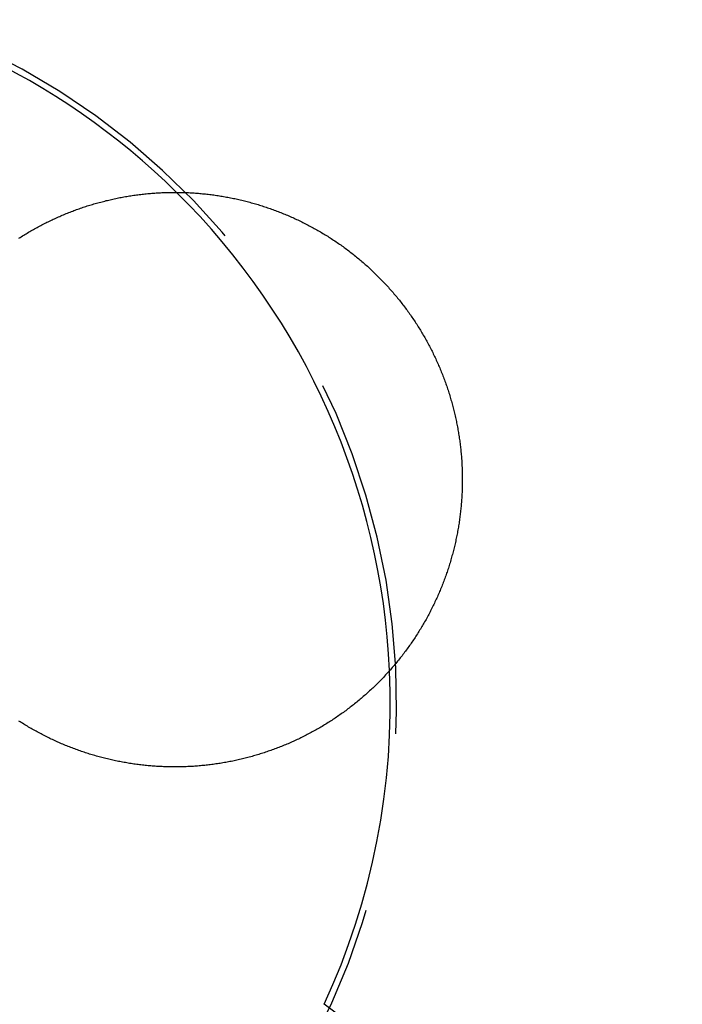
# Model space of a CAD drawing. Extents: x -70 to 70, y -191 to 104.
# Drawn here: x 26 to 36, y -78 to -64 of the extents above; entities that cross this region are included whole.
import ezdxf

# ---------------------------------------------------------------- set-up
doc = ezdxf.new("R2010")
doc.units = 0
doc.header["$LTSCALE"] = 20
doc.linetypes.add('VERDECKT', pattern=[0.375, 0.25, -0.125])
doc.layers.get('0').update_dxf_attribs({"linetype": 'CONTINUOUS'})
doc.layers.add('STEMPEL', color=3, linetype='CONTINUOUS')

# ---------------------------------------------------------------- blocks, each defined once
blk = doc.blocks.new('A$C0105AC87')
at = {"color": 3}
for points in [[(26.5, 45.8993, 0), (26.4828, 45.9093, 0), (26.4657, 45.9194, 0), (26.4487, 45.9295, 0), (26.4317, 45.9397, 0), (26.4147, 45.95, 0), (26.3978, 45.9604, 0), (26.381, 45.9708, 0), (26.3642, 45.9814, 0), (26.3475, 45.992, 0), (26.3308, 46.0027, 0)], [(26.3316, 52.7247, 0), (26.348, 52.7352, 0), (26.3644, 52.7457, 0), (26.3809, 52.756, 0), (26.3975, 52.7663, 0), (26.4141, 52.7765, 0), (26.4307, 52.7866, 0), (26.4474, 52.7967, 0), (26.4642, 52.8066, 0), (26.481, 52.8165, 0), (26.4979, 52.8263, 0), (26.5148, 52.836, 0), (26.5317, 52.8457, 0), (26.5487, 52.8552, 0), (26.5658, 52.8647, 0), (26.5829, 52.8741, 0), (26.6, 52.8834, 0), (26.6172, 52.8926, 0), (26.6345, 52.9018, 0), (26.6518, 52.9108, 0), (26.6691, 52.9198, 0), (26.6865, 52.9287, 0), (26.7039, 52.9375, 0), (26.7214, 52.9463, 0), (26.7389, 52.9549, 0), (26.7565, 52.9635, 0), (26.7741, 52.9719, 0), (26.7917, 52.9803, 0), (26.8094, 52.9886, 0), (26.8271, 52.9968, 0), (26.8448, 53.0049, 0), (26.8626, 53.013, 0), (26.8804, 53.0209, 0), (26.8983, 53.0288, 0), (26.9162, 53.0365, 0), (26.9341, 53.0442, 0), (26.9521, 53.0518, 0), (26.9701, 53.0593, 0), (26.9881, 53.0667, 0), (27.0062, 53.074, 0), (27.0243, 53.0813, 0), (27.0424, 53.0884, 0), (27.0606, 53.0955, 0), (27.0788, 53.1025, 0), (27.0971, 53.1093, 0), (27.1153, 53.1161, 0), (27.1336, 53.1228, 0), (27.152, 53.1295, 0), (27.1704, 53.136, 0), (27.1888, 53.1424, 0), (27.2072, 53.1488, 0), (27.2257, 53.155, 0), (27.2442, 53.1612, 0), (27.2627, 53.1673, 0), (27.2812, 53.1733, 0), (27.2998, 53.1792, 0), (27.3184, 53.185, 0), (27.3371, 53.1907, 0), (27.3558, 53.1963, 0), (27.3745, 53.2018, 0), (27.3932, 53.2073, 0), (27.4119, 53.2126, 0), (27.4307, 53.2179, 0), (27.4495, 53.2231, 0), (27.4684, 53.2281, 0), (27.4872, 53.2331, 0), (27.5061, 53.238, 0), (27.5251, 53.2428, 0), (27.544, 53.2475, 0), (27.563, 53.2521, 0), (27.582, 53.2567, 0), (27.601, 53.2611, 0), (27.62, 53.2655, 0), (27.6391, 53.2697, 0), (27.6582, 53.2739, 0), (27.6773, 53.2779, 0), (27.6964, 53.2819, 0), (27.7156, 53.2858, 0), (27.7347, 53.2896, 0), (27.7539, 53.2933, 0), (27.7732, 53.2969, 0), (27.7924, 53.3004, 0), (27.8117, 53.3038, 0), (27.8309, 53.3071, 0), (27.8503, 53.3103, 0), (27.8696, 53.3135, 0), (27.8889, 53.3165, 0), (27.9083, 53.3194, 0), (27.9277, 53.3223, 0), (27.9471, 53.325, 0), (27.9665, 53.3277, 0), (27.9859, 53.3303, 0), (28.0054, 53.3327, 0), (28.0248, 53.3351, 0), (28.0443, 53.3374, 0), (28.0638, 53.3396, 0), (28.0833, 53.3417, 0), (28.1029, 53.3437, 0), (28.1224, 53.3456, 0), (28.142, 53.3474, 0), (28.1616, 53.3491, 0), (28.1812, 53.3507, 0), (28.2008, 53.3522, 0), (28.2204, 53.3537, 0), (28.24, 53.355, 0), (28.2596, 53.3562, 0), (28.2793, 53.3574, 0), (28.2989, 53.3584, 0), (28.3185, 53.3593, 0), (28.3382, 53.3602, 0), (28.3578, 53.3609, 0), (28.3775, 53.3616, 0), (28.3971, 53.3621, 0), (28.4167, 53.3626, 0), (28.4364, 53.3629, 0), (28.456, 53.3632, 0), (28.4757, 53.3634, 0), (28.4953, 53.3634, 0), (28.515, 53.3634, 0), (28.5346, 53.3633, 0), (28.5542, 53.3631, 0), (28.5739, 53.3628, 0), (28.5935, 53.3624, 0), (28.6131, 53.3619, 0), (28.6328, 53.3612, 0), (28.6524, 53.3605, 0), (28.672, 53.3598, 0), (28.6916, 53.3589, 0), (28.7112, 53.3579, 0), (28.7308, 53.3568, 0), (28.7504, 53.3556, 0), (28.77, 53.3543, 0), (28.7896, 53.353, 0), (28.8092, 53.3515, 0), (28.8288, 53.3499, 0), (28.8483, 53.3483, 0), (28.8679, 53.3465, 0), (28.8874, 53.3446, 0), (28.907, 53.3427, 0), (28.9265, 53.3407, 0), (28.946, 53.3385, 0), (28.9656, 53.3363, 0), (28.9851, 53.3339, 0), (29.0046, 53.3315, 0), (29.024, 53.329, 0), (29.0435, 53.3264, 0), (29.063, 53.3236, 0), (29.0824, 53.3208, 0), (29.1019, 53.3179, 0), (29.1213, 53.3149, 0), (29.1407, 53.3118, 0), (29.1601, 53.3086, 0), (29.1795, 53.3053, 0), (29.1989, 53.3019, 0), (29.2183, 53.2984, 0), (29.2376, 53.2949, 0), (29.257, 53.2912, 0), (29.2763, 53.2874, 0), (29.2956, 53.2835, 0), (29.3149, 53.2796, 0), (29.3341, 53.2755, 0), (29.3534, 53.2714, 0), (29.3726, 53.2671, 0), (29.3919, 53.2628, 0), (29.4111, 53.2583, 0), (29.4302, 53.2538, 0), (29.4494, 53.2491, 0), (29.4686, 53.2444, 0), (29.4877, 53.2396, 0), (29.5068, 53.2347, 0), (29.5259, 53.2297, 0), (29.545, 53.2245, 0), (29.564, 53.2193, 0), (29.5831, 53.214, 0), (29.6021, 53.2086, 0), (29.6211, 53.2031, 0), (29.64, 53.1975, 0), (29.659, 53.1919, 0), (29.6779, 53.1861, 0), (29.6968, 53.1802, 0), (29.7157, 53.1742, 0), (29.7345, 53.1682, 0), (29.7534, 53.162, 0), (29.7722, 53.1558, 0), (29.7909, 53.1494, 0), (29.8097, 53.143, 0), (29.8284, 53.1364, 0), (29.847, 53.1298, 0), (29.8656, 53.1231, 0), (29.8842, 53.1163, 0), (29.9028, 53.1094, 0), (29.9213, 53.1024, 0), (29.9397, 53.0954, 0), (29.9582, 53.0882, 0), (29.9766, 53.0809, 0), (29.9949, 53.0736, 0), (30.0132, 53.0662, 0), (30.0315, 53.0587, 0), (30.0497, 53.051, 0), (30.0679, 53.0433, 0), (30.0861, 53.0356, 0), (30.1042, 53.0277, 0), (30.1223, 53.0197, 0), (30.1403, 53.0117, 0), (30.1583, 53.0035, 0), (30.1762, 52.9953, 0), (30.1941, 52.987, 0), (30.212, 52.9786, 0), (30.2298, 52.9701, 0), (30.2476, 52.9615, 0), (30.2653, 52.9528, 0), (30.283, 52.9441, 0), (30.3006, 52.9352, 0), (30.3182, 52.9263, 0), (30.3358, 52.9173, 0), (30.3533, 52.9082, 0), (30.3708, 52.899, 0), (30.3882, 52.8898, 0), (30.4055, 52.8804, 0), (30.4229, 52.871, 0), (30.4401, 52.8614, 0), (30.4574, 52.8518, 0), (30.4746, 52.8421, 0), (30.4917, 52.8323, 0), (30.5088, 52.8225, 0), (30.5258, 52.8125, 0), (30.5428, 52.8025, 0), (30.5597, 52.7924, 0), (30.5766, 52.7822, 0), (30.5935, 52.7719, 0), (30.6103, 52.7615, 0), (30.627, 52.7511, 0), (30.6437, 52.7405, 0), (30.6603, 52.7299, 0), (30.6769, 52.7192, 0), (30.6934, 52.7084, 0), (30.7099, 52.6976, 0), (30.7264, 52.6866, 0), (30.7427, 52.6756, 0), (30.7591, 52.6645, 0), (30.7753, 52.6533, 0), (30.7916, 52.642, 0), (30.8077, 52.6306, 0), (30.8238, 52.6192, 0), (30.8399, 52.6077, 0), (30.8559, 52.5961, 0), (30.8718, 52.5844, 0), (30.8877, 52.5726, 0), (30.9036, 52.5608, 0), (30.9194, 52.5488, 0), (30.9351, 52.5368, 0), (30.9508, 52.5247, 0), (30.9664, 52.5126, 0), (30.9819, 52.5003, 0), (30.9974, 52.488, 0), (31.0129, 52.4756, 0), (31.0282, 52.4631, 0), (31.0436, 52.4506, 0), (31.0588, 52.4379, 0), (31.074, 52.4252, 0), (31.0892, 52.4124, 0), (31.1042, 52.3996, 0), (31.1192, 52.3866, 0), (31.1342, 52.3736, 0), (31.149, 52.3606, 0), (31.1638, 52.3474, 0), (31.1786, 52.3342, 0), (31.1932, 52.3209, 0), (31.2078, 52.3076, 0), (31.2223, 52.2942, 0), (31.2367, 52.2807, 0), (31.2511, 52.2671, 0), (31.2654, 52.2535, 0), (31.2797, 52.2398, 0), (31.2938, 52.2261, 0), (31.3079, 52.2122, 0), (31.3219, 52.1984, 0), (31.3359, 52.1844, 0), (31.3498, 52.1704, 0), (31.3636, 52.1563, 0), (31.3773, 52.1422, 0), (31.3909, 52.128, 0), (31.4045, 52.1137, 0), (31.418, 52.0993, 0), (31.4315, 52.0849, 0), (31.4449, 52.0705, 0), (31.4581, 52.0559, 0), (31.4714, 52.0413, 0), (31.4845, 52.0267, 0), (31.4976, 52.0119, 0), (31.5106, 51.9972, 0), (31.5235, 51.9823, 0), (31.5364, 51.9674, 0), (31.5491, 51.9524, 0), (31.5618, 51.9374, 0), (31.5744, 51.9223, 0), (31.587, 51.9072, 0), (31.5995, 51.892, 0), (31.6119, 51.8767, 0), (31.6242, 51.8614, 0), (31.6364, 51.846, 0), (31.6486, 51.8305, 0), (31.6607, 51.815, 0), (31.6727, 51.7994, 0), (31.6846, 51.7838, 0), (31.6965, 51.7681, 0), (31.7083, 51.7524, 0), (31.72, 51.7366, 0), (31.7316, 51.7207, 0), (31.7431, 51.7048, 0), (31.7546, 51.6889, 0), (31.766, 51.6728, 0), (31.7773, 51.6568, 0), (31.7885, 51.6406, 0), (31.7997, 51.6244, 0), (31.8108, 51.6082, 0), (31.8218, 51.5919, 0), (31.8327, 51.5755, 0), (31.8435, 51.5591, 0), (31.8543, 51.5427, 0), (31.8649, 51.5262, 0), (31.8755, 51.5096, 0), (31.886, 51.493, 0), (31.8965, 51.4763, 0), (31.9068, 51.4596, 0), (31.9171, 51.4428, 0), (31.9273, 51.4259, 0), (31.9374, 51.4091, 0), (31.9474, 51.3921, 0), (31.9573, 51.3751, 0), (31.9672, 51.3581, 0), (31.977, 51.341, 0), (31.9866, 51.3239, 0), (31.9963, 51.3067, 0), (32.0058, 51.2895, 0), (32.0152, 51.2722, 0), (32.0246, 51.2549, 0), (32.0338, 51.2375, 0), (32.043, 51.2201, 0), (32.0521, 51.2026, 0), (32.0611, 51.1852, 0), (32.07, 51.1676, 0), (32.0788, 51.1501, 0), (32.0876, 51.1325, 0), (32.0962, 51.1148, 0), (32.1047, 51.0972, 0), (32.1132, 51.0795, 0), (32.1216, 51.0617, 0), (32.1299, 51.0439, 0), (32.1381, 51.0261, 0), (32.1462, 51.0083, 0), (32.1542, 50.9904, 0), (32.1621, 50.9724, 0), (32.17, 50.9545, 0), (32.1777, 50.9365, 0), (32.1854, 50.9185, 0), (32.1929, 50.9004, 0), (32.2004, 50.8823, 0), (32.2078, 50.8642, 0), (32.2151, 50.846, 0), (32.2223, 50.8278, 0), (32.2294, 50.8096, 0), (32.2365, 50.7913, 0), (32.2434, 50.773, 0), (32.2503, 50.7547, 0), (32.257, 50.7364, 0), (32.2637, 50.718, 0), (32.2703, 50.6996, 0), (32.2767, 50.6811, 0), (32.2831, 50.6626, 0), (32.2894, 50.6441, 0), (32.2957, 50.6256, 0), (32.3018, 50.6071, 0), (32.3078, 50.5885, 0), (32.3137, 50.5699, 0), (32.3196, 50.5512, 0), (32.3253, 50.5325, 0), (32.331, 50.5138, 0), (32.3366, 50.4951, 0), (32.3421, 50.4764, 0), (32.3474, 50.4576, 0), (32.3527, 50.4388, 0), (32.3579, 50.42, 0), (32.3631, 50.4011, 0), (32.3681, 50.3823, 0), (32.373, 50.3634, 0), (32.3778, 50.3445, 0), (32.3826, 50.3255, 0), (32.3872, 50.3065, 0), (32.3918, 50.2876, 0), (32.3963, 50.2686, 0), (32.4006, 50.2495, 0), (32.4049, 50.2305, 0), (32.4091, 50.2114, 0), (32.4132, 50.1923, 0), (32.4172, 50.1732, 0), (32.4211, 50.154, 0), (32.4249, 50.1349, 0), (32.4286, 50.1157, 0), (32.4323, 50.0965, 0), (32.4358, 50.0773, 0), (32.4392, 50.0581, 0), (32.4426, 50.0388, 0), (32.4458, 50.0196, 0), (32.449, 50.0003, 0), (32.452, 49.981, 0), (32.455, 49.9617, 0), (32.4579, 49.9423, 0), (32.4607, 49.923, 0), (32.4634, 49.9036, 0), (32.466, 49.8842, 0), (32.4685, 49.8648, 0), (32.4709, 49.8454, 0), (32.4732, 49.826, 0), (32.4754, 49.8066, 0), (32.4775, 49.7872, 0), (32.4795, 49.7678, 0), (32.4814, 49.7484, 0), (32.4833, 49.7289, 0), (32.485, 49.7095, 0), (32.4866, 49.69, 0), (32.4882, 49.6706, 0), (32.4896, 49.6511, 0), (32.491, 49.6317, 0), (32.4923, 49.6122, 0), (32.4934, 49.5928, 0), (32.4945, 49.5733, 0), (32.4955, 49.5538, 0), (32.4963, 49.5344, 0), (32.4971, 49.5149, 0), (32.4978, 49.4954, 0), (32.4984, 49.476, 0), (32.4989, 49.4565, 0), (32.4993, 49.437, 0), (32.4996, 49.4176, 0), (32.4999, 49.3981, 0), (32.5, 49.3786, 0), (32.5, 49.3592, 0), (32.4999, 49.3397, 0), (32.4998, 49.3203, 0), (32.4995, 49.3008, 0), (32.4992, 49.2813, 0), (32.4987, 49.2619, 0), (32.4982, 49.2424, 0), (32.4975, 49.223, 0), (32.4968, 49.2036, 0), (32.496, 49.1841, 0), (32.4951, 49.1647, 0), (32.494, 49.1453, 0), (32.4929, 49.1258, 0), (32.4917, 49.1064, 0), (32.4904, 49.087, 0), (32.489, 49.0676, 0), (32.4876, 49.0482, 0), (32.486, 49.0288, 0), (32.4843, 49.0094, 0), (32.4825, 48.9901, 0), (32.4807, 48.9707, 0), (32.4787, 48.9514, 0), (32.4767, 48.932, 0), (32.4745, 48.9127, 0), (32.4723, 48.8933, 0), (32.4699, 48.874, 0), (32.4675, 48.8547, 0), (32.465, 48.8354, 0), (32.4624, 48.8161, 0), (32.4597, 48.7969, 0), (32.4569, 48.7776, 0), (32.454, 48.7584, 0), (32.451, 48.7391, 0), (32.4479, 48.7199, 0), (32.4447, 48.7007, 0), (32.4414, 48.6815, 0), (32.4381, 48.6623, 0), (32.4346, 48.6431, 0), (32.4311, 48.624, 0), (32.4274, 48.6049, 0), (32.4237, 48.5857, 0), (32.4198, 48.5666, 0), (32.4159, 48.5475, 0), (32.4119, 48.5285, 0), (32.4078, 48.5094, 0), (32.4035, 48.4903, 0), (32.3992, 48.4713, 0), (32.3948, 48.4523, 0), (32.3904, 48.4333, 0), (32.3858, 48.4144, 0), (32.3811, 48.3954, 0), (32.3763, 48.3765, 0), (32.3715, 48.3576, 0), (32.3665, 48.3387, 0), (32.3615, 48.3199, 0), (32.3563, 48.3011, 0), (32.3511, 48.2823, 0), (32.3458, 48.2635, 0), (32.3404, 48.2448, 0), (32.3349, 48.226, 0), (32.3293, 48.2074, 0), (32.3236, 48.1887, 0), (32.3178, 48.1701, 0), (32.312, 48.1515, 0), (32.306, 48.1329, 0), (32.3, 48.1144, 0), (32.2938, 48.0959, 0), (32.2876, 48.0774, 0), (32.2813, 48.059, 0), (32.2749, 48.0405, 0), (32.2684, 48.0222, 0), (32.2618, 48.0038, 0), (32.2552, 47.9855, 0), (32.2484, 47.9672, 0), (32.2416, 47.949, 0), (32.2346, 47.9307, 0), (32.2276, 47.9125, 0), (32.2205, 47.8944, 0), (32.2133, 47.8763, 0), (32.206, 47.8582, 0), (32.1986, 47.8401, 0), (32.1911, 47.8221, 0), (32.1836, 47.8041, 0), (32.1759, 47.7862, 0), (32.1682, 47.7683, 0), (32.1603, 47.7504, 0), (32.1524, 47.7326, 0), (32.1444, 47.7148, 0), (32.1363, 47.697, 0), (32.1282, 47.6793, 0), (32.1199, 47.6616, 0), (32.1116, 47.644, 0), (32.1031, 47.6263, 0), (32.0946, 47.6088, 0), (32.086, 47.5912, 0), (32.0773, 47.5738, 0), (32.0685, 47.5563, 0), (32.0596, 47.5389, 0), (32.0507, 47.5215, 0), (32.0416, 47.5042, 0), (32.0325, 47.4869, 0), (32.0233, 47.4697, 0), (32.014, 47.4524, 0), (32.0046, 47.4353, 0), (31.9951, 47.4182, 0), (31.9856, 47.4011, 0), (31.9759, 47.3841, 0), (31.9662, 47.3671, 0), (31.9564, 47.3502, 0), (31.9465, 47.3333, 0), (31.9365, 47.3165, 0), (31.9265, 47.2997, 0), (31.9164, 47.283, 0), (31.9062, 47.2663, 0), (31.8959, 47.2496, 0), (31.8855, 47.2331, 0), (31.875, 47.2165, 0), (31.8645, 47.2001, 0), (31.8539, 47.1836, 0), (31.8432, 47.1673, 0), (31.8324, 47.1509, 0), (31.8215, 47.1347, 0), (31.8106, 47.1185, 0), (31.7996, 47.1023, 0), (31.7885, 47.0862, 0), (31.7773, 47.0701, 0), (31.766, 47.0541, 0), (31.7547, 47.0382, 0), (31.7433, 47.0223, 0), (31.7318, 47.0064, 0), (31.7202, 46.9906, 0), (31.7086, 46.9749, 0), (31.6968, 46.9592, 0), (31.685, 46.9436, 0), (31.6732, 46.9281, 0), (31.6612, 46.9126, 0), (31.6492, 46.8971, 0), (31.637, 46.8817, 0), (31.6248, 46.8664, 0), (31.6126, 46.8511, 0), (31.6002, 46.8359, 0), (31.5878, 46.8207, 0), (31.5753, 46.8056, 0), (31.5627, 46.7906, 0), (31.5501, 46.7756, 0), (31.5374, 46.7607, 0), (31.5246, 46.7458, 0), (31.5117, 46.731, 0), (31.4987, 46.7162, 0), (31.4857, 46.7016, 0), (31.4726, 46.6869, 0), (31.4594, 46.6724, 0), (31.4462, 46.6579, 0), (31.4329, 46.6435, 0), (31.4195, 46.6291, 0), (31.406, 46.6148, 0), (31.3925, 46.6006, 0), (31.3789, 46.5864, 0), (31.3653, 46.5723, 0), (31.3515, 46.5583, 0), (31.3377, 46.5444, 0), (31.3239, 46.5305, 0), (31.3099, 46.5166, 0), (31.2959, 46.5029, 0), (31.2819, 46.4892, 0), (31.2677, 46.4756, 0), (31.2535, 46.4621, 0), (31.2393, 46.4486, 0), (31.2249, 46.4352, 0), (31.2105, 46.4218, 0), (31.1961, 46.4086, 0), (31.1815, 46.3954, 0), (31.1669, 46.3823, 0), (31.1523, 46.3692, 0), (31.1375, 46.3562, 0), (31.1227, 46.3433, 0), (31.1079, 46.3305, 0), (31.093, 46.3177, 0), (31.078, 46.305, 0), (31.0629, 46.2924, 0), (31.0478, 46.2798, 0), (31.0326, 46.2674, 0), (31.0174, 46.255, 0), (31.0021, 46.2426, 0), (30.9867, 46.2304, 0), (30.9713, 46.2182, 0), (30.9558, 46.2061, 0), (30.9403, 46.194, 0), (30.9247, 46.1821, 0), (30.909, 46.1702, 0), (30.8933, 46.1584, 0), (30.8775, 46.1467, 0), (30.8616, 46.135, 0), (30.8457, 46.1234, 0), (30.8297, 46.1119, 0), (30.8137, 46.1005, 0), (30.7976, 46.0891, 0), (30.7814, 46.0779, 0), (30.7652, 46.0667, 0), (30.749, 46.0556, 0), (30.7326, 46.0445, 0), (30.7162, 46.0335, 0), (30.6998, 46.0227, 0), (30.6833, 46.0119, 0), (30.6668, 46.0012, 0), (30.6502, 45.9905, 0), (30.6336, 45.98, 0), (30.6169, 45.9695, 0), (30.6001, 45.9591, 0), (30.5834, 45.9488, 0), (30.5665, 45.9386, 0), (30.5496, 45.9285, 0), (30.5327, 45.9184, 0), (30.5157, 45.9085, 0), (30.4987, 45.8986, 0), (30.4816, 45.8888, 0), (30.4645, 45.8791, 0), (30.4473, 45.8695, 0), (30.4301, 45.8599, 0), (30.4129, 45.8505, 0), (30.3955, 45.8411, 0), (30.3782, 45.8318, 0), (30.3608, 45.8226, 0), (30.3433, 45.8135, 0), (30.3259, 45.8045, 0), (30.3083, 45.7955, 0), (30.2908, 45.7867, 0), (30.2731, 45.7779, 0), (30.2555, 45.7692, 0), (30.2378, 45.7606, 0), (30.22, 45.7521, 0), (30.2022, 45.7437, 0), (30.1844, 45.7354, 0), (30.1665, 45.7271, 0), (30.1486, 45.719, 0), (30.1306, 45.7109, 0), (30.1126, 45.7029, 0), (30.0946, 45.695, 0), (30.0765, 45.6872, 0), (30.0584, 45.6795, 0), (30.0403, 45.6719, 0), (30.0221, 45.6643, 0), (30.0038, 45.6569, 0), (29.9855, 45.6495, 0), (29.9672, 45.6423, 0), (29.9489, 45.6351, 0), (29.9305, 45.628, 0), (29.9121, 45.621, 0), (29.8936, 45.6141, 0), (29.8751, 45.6072, 0), (29.8566, 45.6005, 0), (29.838, 45.5939, 0), (29.8194, 45.5873, 0), (29.8007, 45.5808, 0), (29.7821, 45.5745, 0), (29.7634, 45.5682, 0), (29.7446, 45.562, 0), (29.7258, 45.5559, 0), (29.707, 45.5499, 0), (29.6882, 45.544, 0), (29.6693, 45.5382, 0), (29.6504, 45.5324, 0), (29.6314, 45.5268, 0), (29.6124, 45.5213, 0), (29.5934, 45.5158, 0), (29.5744, 45.5104, 0), (29.5553, 45.5052, 0), (29.5362, 45.5, 0), (29.5171, 45.4949, 0), (29.498, 45.4899, 0), (29.4788, 45.485, 0), (29.4596, 45.4803, 0), (29.4404, 45.4756, 0), (29.4212, 45.471, 0), (29.4019, 45.4665, 0), (29.3827, 45.462, 0), (29.3634, 45.4577, 0), (29.3441, 45.4535, 0), (29.3248, 45.4494, 0), (29.3054, 45.4454, 0), (29.2861, 45.4414, 0), (29.2667, 45.4376, 0), (29.2473, 45.4339, 0), (29.2279, 45.4302, 0), (29.2085, 45.4267, 0), (29.1891, 45.4232, 0), (29.1696, 45.4199, 0), (29.1502, 45.4166, 0), (29.1307, 45.4135, 0), (29.1112, 45.4104, 0), (29.0917, 45.4075, 0), (29.0722, 45.4046, 0), (29.0526, 45.4018, 0), (29.0331, 45.3991, 0), (29.0136, 45.3966, 0), (28.994, 45.3941, 0), (28.9744, 45.3917, 0), (28.9548, 45.3894, 0), (28.9352, 45.3872, 0), (28.9156, 45.3851, 0), (28.896, 45.3831, 0), (28.8764, 45.3812, 0), (28.8567, 45.3794, 0), (28.8371, 45.3777, 0), (28.8174, 45.3761, 0), (28.7978, 45.3745, 0), (28.7781, 45.3731, 0), (28.7584, 45.3718, 0), (28.7387, 45.3706, 0), (28.7191, 45.3695, 0), (28.6994, 45.3684, 0), (28.6797, 45.3675, 0), (28.66, 45.3666, 0), (28.6402, 45.3659, 0), (28.6205, 45.3653, 0), (28.6008, 45.3647, 0), (28.5811, 45.3643, 0), (28.5613, 45.3639, 0), (28.5416, 45.3637, 0), (28.5219, 45.3635, 0), (28.5021, 45.3634, 0), (28.4824, 45.3635, 0), (28.4627, 45.3636, 0), (28.4429, 45.3639, 0), (28.4232, 45.3642, 0), (28.4034, 45.3646, 0), (28.3837, 45.3651, 0), (28.3639, 45.3658, 0), (28.3442, 45.3665, 0), (28.3244, 45.3673, 0), (28.3047, 45.3682, 0), (28.2849, 45.3692, 0), (28.2652, 45.3703, 0), (28.2455, 45.3716, 0), (28.2257, 45.3729, 0), (28.206, 45.3743, 0), (28.1863, 45.3758, 0), (28.1665, 45.3774, 0), (28.1468, 45.3791, 0), (28.1271, 45.3809, 0), (28.1074, 45.3828, 0), (28.0877, 45.3848, 0), (28.068, 45.3868, 0), (28.0483, 45.389, 0), (28.0286, 45.3913, 0), (28.0089, 45.3937, 0), (27.9892, 45.3962, 0), (27.9695, 45.3988, 0), (27.9499, 45.4015, 0), (27.9303, 45.4042, 0), (27.9107, 45.4071, 0), (27.8911, 45.4101, 0), (27.8715, 45.4131, 0), (27.8519, 45.4163, 0), (27.8324, 45.4196, 0), (27.8129, 45.4229, 0), (27.7934, 45.4264, 0), (27.7739, 45.4299, 0), (27.7545, 45.4335, 0), (27.7351, 45.4373, 0), (27.7156, 45.4411, 0), (27.6963, 45.445, 0), (27.6769, 45.4491, 0), (27.6576, 45.4532, 0), (27.6382, 45.4574, 0), (27.6189, 45.4617, 0), (27.5997, 45.4661, 0), (27.5804, 45.4706, 0), (27.5612, 45.4752, 0), (27.542, 45.4799, 0), (27.5228, 45.4846, 0), (27.5037, 45.4895, 0), (27.4846, 45.4945, 0), (27.4655, 45.4996, 0), (27.4464, 45.5047, 0), (27.4274, 45.51, 0), (27.4083, 45.5153, 0), (27.3894, 45.5207, 0), (27.3704, 45.5263, 0), (27.3515, 45.5319, 0), (27.3326, 45.5376, 0), (27.3137, 45.5434, 0), (27.2948, 45.5493, 0), (27.276, 45.5553, 0), (27.2572, 45.5614, 0), (27.2385, 45.5676, 0), (27.2198, 45.5739, 0), (27.2011, 45.5802, 0), (27.1824, 45.5867, 0), (27.1638, 45.5932, 0), (27.1452, 45.5999, 0), (27.1266, 45.6066, 0), (27.1081, 45.6134, 0), (27.0896, 45.6204, 0), (27.0711, 45.6274, 0), (27.0527, 45.6345, 0), (27.0343, 45.6417, 0), (27.0159, 45.6489, 0), (26.9976, 45.6563, 0), (26.9793, 45.6638, 0), (26.9611, 45.6713, 0), (26.9428, 45.679, 0), (26.9247, 45.6867, 0), (26.9065, 45.6946, 0), (26.8884, 45.7025, 0), (26.8703, 45.7105, 0), (26.8523, 45.7186, 0), (26.8343, 45.7268, 0), (26.8163, 45.7351, 0), (26.7984, 45.7434, 0), (26.7805, 45.7519, 0), (26.7627, 45.7604, 0), (26.7449, 45.7691, 0), (26.7271, 45.7778, 0), (26.7094, 45.7866, 0), (26.6917, 45.7955, 0), (26.6741, 45.8045, 0), (26.6565, 45.8136, 0), (26.6389, 45.8228, 0), (26.6214, 45.832, 0), (26.6039, 45.8414, 0), (26.5865, 45.8508, 0), (26.5691, 45.8604, 0), (26.5518, 45.87, 0), (26.5345, 45.8797, 0), (26.5172, 45.8895, 0), (26.5, 45.8993, 0)]]:
    blk.add_polyline3d(points, dxfattribs=at)
at = {"color": 1, "linetype": 'VERDECKT'}
blk.add_polyline3d([(30.579, 42.0586, 0), (30.5785, 42.0573, 0)], dxfattribs=at)
at = {"color": 3, "linetype": 'CONTINUOUS'}
blk.add_circle((0, 0), 70, dxfattribs=at)
at = {"color": 1, "linetype": 'VERDECKT'}
blk.add_circle((0, 0), 68, dxfattribs=at)
for centre, radius, start, end in [((0, 0), 67.880712, 54.90863732, 71.09136268), ((21.498556, 46.247293), 10, 45.3659067, 65.0681283), ((21.498556, 46.247293), 10.087269, 315, 64.5724461), ((21.498556, 46.247293), 10, 335.2366455, 2.61922), ((0, 0), 52, 36.0193124, 53.9806876)]:
    blk.add_arc(centre, radius, start, end, dxfattribs=at)
at = {"color": 3, "linetype": 'CONTINUOUS'}
blk.add_arc((21.498556, 46.247293), 10, 2.61922, 45.3659067, dxfattribs=at)

msp = doc.modelspace()

# ---------------------------------------------------------------- block references
at = {"layer": 'STEMPEL'}
msp.add_blockref('A$C0105AC87', (0, -120.25), dxfattribs=at)

doc.saveas('drawing.dxf')
